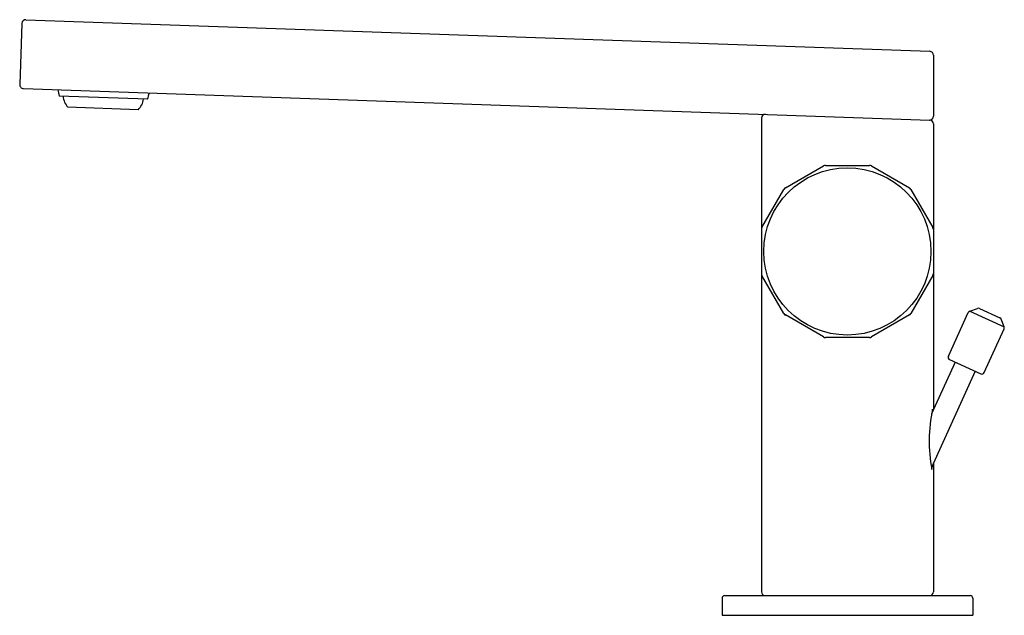
# Model space of a CAD drawing. Units: inches. Extents: x 576.9 to 584.79, y 18.67 to 23.44.
import ezdxf

# ---------------------------------------------------------------- set-up
doc = ezdxf.new("R2010")
doc.units = ezdxf.units.IN
doc.header["$LTSCALE"] = 0.64311
doc.header["$MEASUREMENT"] = 0
doc.layers.get('0').update_dxf_attribs({"color": 255, "linetype": 'CONTINUOUS'})
doc.layers.get('Defpoints').update_dxf_attribs({"linetype": 'CONTINUOUS'})
doc.styles.get("Standard").update_dxf_attribs({"font": 'txt', "width": 0.8})

msp = doc.modelspace()

# ---------------------------------------------------------------- linework, layer by layer
for p, q in [((576.9545, 23.4421), (584.1938, 23.1893)), ((576.9219, 23.4117), (576.9048, 22.9239)), ((584.2225, 23.158), (584.2225, 22.6695)), ((576.9352, 22.8913), (584.193, 22.6378)), ((577.9289, 22.8054), (577.2207, 22.8301)), ((577.8531, 22.7213), (577.2904, 22.741)), ((582.8446, 22.6539), (582.8446, 18.8616)), ((584.2225, 22.6069), (584.2225, 20.3182)), ((583.0365, 22.0946), (583.3416, 22.2708)), ((583.3574, 22.275), (583.7097, 22.275)), ((583.7255, 22.2708), (584.0306, 22.0946)), ((582.8488, 21.778), (583.025, 22.0831)), ((584.0421, 22.0831), (584.2183, 21.778)), ((583.025, 21.089), (582.8488, 21.3941)), ((584.2183, 21.3941), (584.0421, 21.089)), ((583.3416, 20.9013), (583.0365, 21.0775)), ((584.0306, 21.0775), (583.7255, 20.9013)), ((584.3421, 20.7467), (584.5016, 21.0968)), ((584.5128, 21.1072), (584.5754, 21.1306)), ((584.5128, 21.1072), (584.7887, 20.9815)), ((584.5907, 21.1301), (584.7549, 21.0553)), ((584.7887, 20.9815), (584.7653, 21.0441)), ((583.7097, 20.8971), (583.3574, 20.8971)), ((584.6286, 20.6161), (584.7882, 20.9662)), ((584.3965, 20.6999), (584.2073, 20.2848)), ((584.352, 20.7202), (584.6021, 20.6062)), ((584.5576, 20.6265), (584.2064, 19.8558)), ((584.2225, 19.8912), (584.2225, 18.8616)), ((582.5296, 18.8105), (582.5296, 18.6727)), ((582.5493, 18.8302), (584.5178, 18.8302)), ((584.5375, 18.8105), (584.5375, 18.6727)), ((582.5296, 18.6727), (584.5375, 18.6727))]:
    msp.add_line(p, q)
msp.add_circle((583.5336, 21.5861), 0.6693)
for centre, radius, start, end in [((576.9534, 23.4106), 0.0315, 88, 178), ((584.189, 23.1561), 0.0336, 3.16035, 81.83878), ((576.9363, 22.9228), 0.0315, 178, 268), ((577.8313, 22.9849), 0.6299, 189.43083, 194.22647), ((577.4088, 22.8448), 0.1575, 185.77282, 221.25492), ((577.7422, 22.8332), 0.1575, 314.74508, 350.22718), ((577.3306, 23.0024), 0.6299, 341.77353, 346.56916), ((582.876, 22.6523), 0.0315, 88.20035, 177.05633), ((584.1903, 22.6702), 0.0323, 269.52928, 358.67762), ((584.191, 22.6064), 0.0315, 0.92785, 86.31638), ((583.3574, 22.2435), 0.0315, 90, 120), ((583.7097, 22.2435), 0.0315, 60, 90), ((583.0522, 22.0674), 0.0315, 120, 150), ((584.0149, 22.0674), 0.0315, 30, 60), ((582.8761, 21.7622), 0.0315, 150, 179.96508), ((584.191, 21.7622), 0.0315, 0.03491, 30), ((582.8761, 21.4099), 0.0315, 180.03491, 210), ((584.191, 21.4099), 0.0315, 330, 359.96508), ((583.0522, 21.1047), 0.0315, 210, 240), ((584.0149, 21.1047), 0.0315, 300, 330), ((584.5198, 21.0885), 0.02, 110.5, 155.5), ((584.5824, 21.1119), 0.02, 65.5, 110.5), ((584.7466, 21.0371), 0.02, 20.5, 65.5), ((584.77, 20.9745), 0.02, 335.5, 20.5), ((583.3574, 20.9286), 0.0315, 240, 270), ((583.7097, 20.9286), 0.0315, 270, 300), ((584.3603, 20.7384), 0.02, 155.5, 245.5), ((584.6104, 20.6244), 0.02, 245.5, 335.5), ((585.4342, 20.0678), 1.246, 168.22025, 190.46659), ((582.9893, 20.0959), 1.246, 9.74081, 10.46659), ((582.9893, 20.0959), 1.246, 348.22025, 349.84497), ((582.8761, 18.8616), 0.0315, 180.03492, 270), ((584.191, 18.8616), 0.0315, 270, 359.96508), ((582.5493, 18.8105), 0.0197, 90.02795, 180), ((584.5178, 18.8105), 0.0197, 360, 89.97205)]:
    msp.add_arc(centre, radius, start, end)

# ---------------------------------------------------------------- texts
at = {"layer": 'Defpoints'}
for tag, p, s in [('TRADENAME', (583.5337, 18.6745), ''), ('MODELNUMBER', (583.5337, 18.6762), 'K-73050T-B7ACH'), ('PRODUCT', (583.5337, 18.6729), 'BATHROOM SINK FAUCET')]:
    msp.add_attdef(tag, p, s, height=0.001, dxfattribs=at)

doc.saveas('drawing.dxf')
